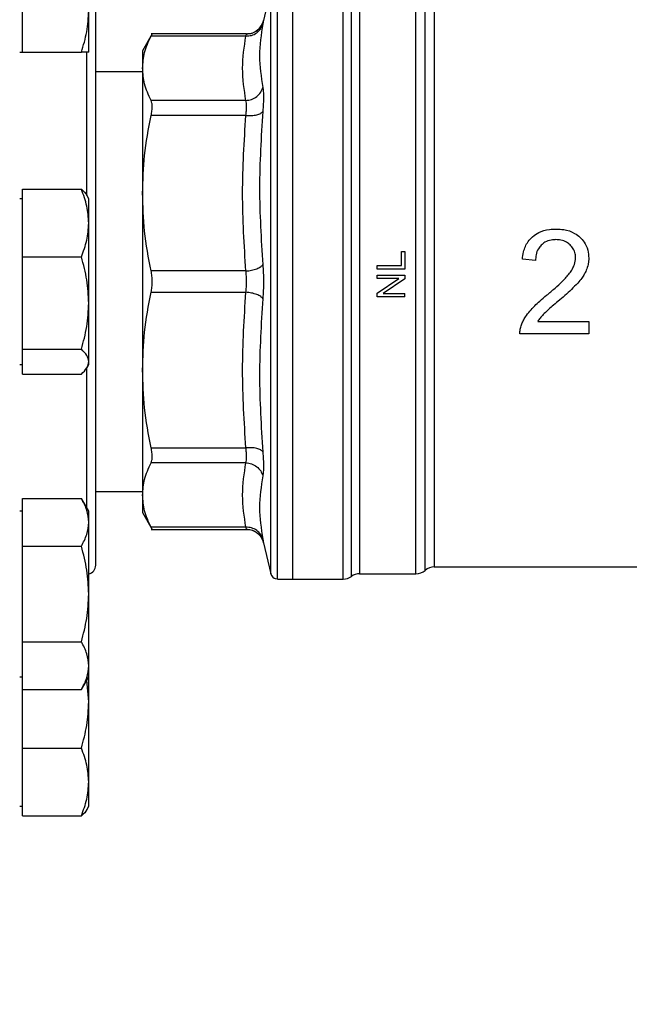
# Model space of a CAD drawing. Units: inches. Extents: x 0.4 to 10.6, y 0.4 to 8.1.
# Drawn here: x 3.9 to 4, y 2.9 to 3 of the extents above; entities that cross this region are included whole.
import ezdxf

# ---------------------------------------------------------------- set-up
doc = ezdxf.new("R2010")
doc.units = ezdxf.units.IN
doc.header["$MEASUREMENT"] = 0
doc.styles.add('SLDTEXTSTYLE0', font='TXT', dxfattribs={"width": 0.75})
doc.dimstyles.new('SLDDIMSTYLE1', dxfattribs={"dimtxt": 0.125, "dimasz": 0.13, "dimexe": 0, "dimexo": 0.0625, "dimgap": 0.03125, "dimtad": 0, "dimtih": 1, "dimtoh": 1, "dimdec": 1, "dimlfac": 30, "dimrnd": 1e-09, "dimzin": 12, "dimdsep": 46, "dimtxsty": 'SLDTEXTSTYLE0', "dimsah": 1, "dimcen": 0.09, "dimadec": 0, "dimazin": 3, "dimtfac": 1, "dimtofl": 0, "dimtmove": 0, "dimatfit": 3, "dimfxl": 0, "dimfrac": 2, "dimtolj": 1, "dimtzin": 12, "dimarcsym": 0})
doc.dimstyles.new('SLDDIMSTYLE2', dxfattribs={"dimtxt": 0.125, "dimasz": 0.13, "dimexe": 0, "dimexo": 0.0625, "dimgap": 0.03125, "dimtad": 0, "dimtih": 1, "dimtoh": 1, "dimdec": 1, "dimlfac": 30, "dimrnd": 1e-09, "dimzin": 4, "dimdsep": 46, "dimtxsty": 'SLDTEXTSTYLE0', "dimsah": 1, "dimcen": 0.09, "dimadec": 0, "dimazin": 1, "dimtfac": 1, "dimtofl": 0, "dimtmove": 0, "dimatfit": 3, "dimfxl": 0, "dimfrac": 2, "dimtolj": 1, "dimtzin": 12, "dimarcsym": 0})

# ---------------------------------------------------------------- blocks, each defined once
blk = doc.blocks.new('_D_15')
at = {"color": 7, "linetype": 'Continuous', "lineweight": 18}
for p, q in [((2.907051070484475, 2.937475568431398), (2.907051070484471, 1.665132937110152)), ((4.380016949750477, 2.937475568431394), (4.380016949750472, 1.665132937110148)), ((2.907051070484472, 1.790132937110152), (3.481902060636879, 1.79013293711015)), ((4.380016949750473, 1.790132937110148), (3.805165959598066, 1.79013293711015))]:
    blk.add_line(p, q, dxfattribs=at)
for points in [[(2.907051070484472, 1.790132937110152), (3.037051070484472, 1.770132937110152), (3.037051070484472, 1.810132937110152)], [(4.380016949750473, 1.790132937110148), (4.250016949750473, 1.810132937110149), (4.250016949750473, 1.770132937110149)]]:
    blk.add_solid(points, dxfattribs=at)
at = {"color": 7, "linetype": 'Continuous', "lineweight": 18, "insert": (3.481902060636879, 1.852047665348321), "char_height": 0.125, "attachment_point": 1, "style": 'SLDTEXTSTYLE0'}
blk.add_mtext('44.2', dxfattribs=at)
blk = doc.blocks.new('_D_16')
at = {"color": 7, "linetype": 'Continuous', "lineweight": 18}
for p, q in [((3.057051070484475, 2.937475568431398), (3.057051070484472, 2.011535274913704)), ((4.230016949750477, 2.937475568431394), (4.230016949750475, 2.011535274913701)), ((3.057051070484473, 2.136535274913704), (3.481902060636879, 2.136535274913703)), ((4.230016949750475, 2.136535274913701), (3.805165959598067, 2.136535274913702))]:
    blk.add_line(p, q, dxfattribs=at)
for points in [[(3.057051070484473, 2.136535274913704), (3.187051070484473, 2.116535274913704), (3.187051070484473, 2.156535274913704)], [(4.230016949750475, 2.136535274913701), (4.100016949750475, 2.156535274913701), (4.100016949750475, 2.116535274913701)]]:
    blk.add_solid(points, dxfattribs=at)
at = {"color": 7, "linetype": 'Continuous', "lineweight": 18, "insert": (3.481902060636879, 2.198450003151875), "char_height": 0.125, "attachment_point": 1, "style": 'SLDTEXTSTYLE0'}
blk.add_mtext('35.2', dxfattribs=at)
blk = doc.blocks.new('_D_17')
at = {"color": 7, "linetype": 'Continuous', "lineweight": 18}
for p, q in [((3.057051070484475, 2.937475568431398), (3.057051070484475, 2.37877587152233)), ((3.689334535051859, 2.631770319086908), (3.689334535051859, 2.37877587152233)), ((3.057051070484475, 2.50377587152233), (3.689334535051859, 2.50377587152233)), ((3.689334535051859, 2.50377587152233), (3.838431250855245, 2.50377587152233))]:
    blk.add_line(p, q, dxfattribs=at)
for points in [[(3.057051070484475, 2.50377587152233), (3.187051070484475, 2.48377587152233), (3.187051070484475, 2.52377587152233)], [(3.689334535051859, 2.50377587152233), (3.559334535051859, 2.52377587152233), (3.559334535051859, 2.48377587152233)]]:
    blk.add_solid(points, dxfattribs=at)
at = {"color": 7, "linetype": 'Continuous', "lineweight": 18, "insert": (3.838431250855244, 2.565690599760502), "char_height": 0.125, "attachment_point": 1, "style": 'SLDTEXTSTYLE0'}
blk.add_mtext('19.0', dxfattribs=at)

msp = doc.modelspace()

# ---------------------------------------------------------------- linework, layer by layer
at = {"color": 7, "linetype": 'Continuous', "lineweight": 25}
for p, q in [((3.967558136886502, 3.042565544263995), (3.966188882089677, 3.036733374613843)), ((3.971732829014903, 2.931373206226684), (3.971732829014901, 3.043577930636133)), ((3.981242779620756, 2.931373871265008), (3.981242779656581, 3.043577930636133)), ((3.998395959478628, 3.039113707985167), (3.99839595947863, 2.933669794153078)), ((3.92074710066866, 3.030776133530225), (3.92074710066866, 3.038588633530224)), ((3.93324710066866, 3.030776133530225), (3.93324710066866, 3.038588633530224)), ((3.945212376057092, 3.034207853481144), (3.943386372322065, 3.031045122237244)), ((3.962996535944542, 3.034202408652537), (3.944998226744873, 3.034202408652537)), ((3.962867758142146, 3.033802826889936), (3.945003667215899, 3.033802826146079)), ((3.920226267335327, 3.030776133530225), (3.92074710066866, 3.030776133530225)), ((3.92074710066866, 3.030776133530225), (3.931851531958081, 3.030776133530225)), ((3.943386372322065, 3.031045122237244), (3.943386372322065, 3.027728587433284)), ((3.943386372322081, 3.027728587433308), (3.943386372322081, 3.004148913919372)), ((3.943386372322081, 3.027042497565267), (3.934559600668655, 3.027042497565267)), ((3.962867747452382, 3.021654398374446), (3.945003667215899, 3.021654348720305)), ((3.962867747961568, 3.018813310305624), (3.945003667215899, 3.018813424310102)), ((3.920747100668661, 2.998524111887449), (3.92074710066866, 3.004902991425946)), ((3.92074710066866, 3.004902991425946), (3.931851531958081, 3.004902991425947)), ((3.93324710066866, 3.003100568431408), (3.932921084649633, 3.003665244740446)), ((3.943386372322067, 3.004148913919364), (3.943386372322067, 2.970802222033104)), ((3.92074710066866, 3.003100568431408), (3.920226267335327, 3.003100568431408)), ((3.933247100668661, 2.998524111887449), (3.93324710066866, 3.003100568431408)), ((3.92074710066866, 2.992145232348951), (3.920747100668661, 2.998524111887449)), ((3.933247100668661, 2.983431520851681), (3.933247100668661, 2.998524111887449)), ((3.992241972380925, 2.99055017784339), (3.992241972381155, 2.993135461883744)), ((3.992241972381155, 2.993135461883744), (3.992861437939225, 2.993135461883763)), ((3.992861437939225, 2.993135461883763), (3.992861437939455, 2.98985551684062)), ((3.920747100668661, 2.983431520851681), (3.92074710066866, 2.992145232348951)), ((3.92074710066866, 2.992145232348951), (3.931851531958082, 2.992145232348951)), ((3.987612094107434, 2.98985551684062), (3.987612094107664, 2.99055017784339)), ((3.987612094107664, 2.99055017784339), (3.992241972380925, 2.99055017784339)), ((4.017483206454526, 2.991450173929682), (4.01499907801734, 2.991705300582511)), ((3.96286774782876, 2.989484520922698), (3.945003667215899, 2.989484405346685)), ((3.992861437939455, 2.98985551684062), (3.987612094107434, 2.98985551684062)), ((3.987612094106975, 2.988050831185391), (3.987612094107435, 2.98871684628975)), ((3.987612094107435, 2.98871684628975), (3.992861437939455, 2.98871684628975)), ((3.992861437939455, 2.98871684628975), (3.992861437939776, 2.988004281992083)), ((3.987612094107752, 2.985293672537281), (3.991733509365691, 2.988050831185604)), ((3.991733509365833, 2.988050831185391), (3.987612094106975, 2.988050831185391)), ((3.992861437939776, 2.988004281992083), (3.988736442021861, 2.985247123108498)), ((3.945003667215899, 2.985466731516132), (3.962867748162093, 2.98546661977125)), ((3.987612094107435, 2.984581108160372), (3.987612094107752, 2.985293672537281)), ((3.988736442022001, 2.985247123108285), (3.992861437939226, 2.985247123108286)), ((3.992861437939225, 2.984581108160371), (3.992861437939226, 2.985247123108286)), ((3.920747100668661, 2.974717809354412), (3.920747100668661, 2.983431520851681)), ((3.933247100668661, 2.972382977395642), (3.933247100668661, 2.983431520851681)), ((3.992861437939225, 2.984581108160371), (3.987612094107435, 2.984581108160372)), ((4.01789946599267, 2.979956044590923), (4.02755399696872, 2.979956044590912)), ((4.02755399696872, 2.979956044590912), (4.027553996969114, 2.97763304874637)), ((4.027553996969114, 2.97763304874637), (4.014542535551334, 2.977633048746338)), ((3.920747100668661, 2.974717809354412), (3.931851531958082, 2.974717809354412)), ((3.920747100668661, 2.972382977395642), (3.920747100668661, 2.974717809354412)), ((3.920747100668661, 2.970048145436871), (3.920747100668661, 2.972382977395642)), ((3.933247100668661, 2.971850568431409), (3.933247100668661, 2.972382977395642)), ((3.920226267335327, 2.971850568431408), (3.920747100668661, 2.971850568431408)), ((3.920747100668661, 2.970048145436871), (3.931851531958082, 2.970048145436871)), ((3.932921084649633, 2.971285892122371), (3.933247100668661, 2.971850568431409)), ((3.943386372322089, 2.97080222203309), (3.943386372322089, 2.947222549429496)), ((3.9450036672159, 2.956137712552691), (3.962867747657632, 2.956137830040667)), ((3.96286776317443, 2.953296788142544), (3.9450036672159, 2.953296788142544)), ((3.934559600668655, 2.94790863929755), (3.943386372322089, 2.94790863929755)), ((3.920747100668661, 2.942081650266723), (3.920747100668661, 2.946592199244768)), ((3.920747100668661, 2.946592199244768), (3.931851531958082, 2.946592199244768)), ((3.933247100668661, 2.944175003332592), (3.931851531958082, 2.946592199244768)), ((3.943386372322081, 2.947222549429524), (3.943386372322082, 2.943906014625546)), ((3.920747100668661, 2.944175003332591), (3.920226267335328, 2.944175003332591)), ((3.933247100668661, 2.942081650266723), (3.933247100668661, 2.944175003332592)), ((3.943386372322081, 2.943906014625546), (3.945212376057038, 2.940743283381767)), ((3.920747100668661, 2.937571101288679), (3.920747100668661, 2.942081650266723)), ((3.933247100668662, 2.928550003332592), (3.933247100668661, 2.942081650266723)), ((3.944998226744858, 2.94074872821028), (3.962996538243754, 2.94074872821028)), ((3.962867758210257, 2.941148309678725), (3.9450036672159, 2.941148310716771)), ((3.965980254918777, 2.938828583568178), (3.966201012821723, 2.938165064271802)), ((3.920747100668662, 2.928550003332592), (3.920747100668661, 2.937571101288679)), ((3.920747100668661, 2.937571101288679), (3.931851531958082, 2.93757110128868)), ((3.9661818522677, 2.938253755288194), (3.966188882089694, 2.938217762248903)), ((3.966188882089694, 2.938217762248903), (3.967558136886503, 2.932385592598822)), ((3.99665990680042, 2.93301441951618), (3.99665990680042, 2.933013615892596)), ((3.99839595947863, 2.933669794153194), (4.040312040750545, 2.933669794153194)), ((3.968834088936819, 2.931373206226684), (3.969065734597528, 2.931373206226684)), ((3.968835734597527, 2.931373206226684), (3.968835734597527, 2.931373601447464)), ((3.969065734597528, 2.931373206226684), (3.971732829014719, 2.931373206226684)), ((3.971732829014903, 2.931373206226684), (3.981242779620756, 2.931373206226684)), ((3.981242779620756, 2.931373206226684), (3.981242779620756, 2.931373871265008)), ((3.98430294335094, 2.932357458195188), (3.984302943351289, 2.932358157488271)), ((3.98430294335094, 2.932357458195188), (3.994927441782944, 2.932357458195188)), ((3.994923869533748, 2.932357995695429), (3.994923894727317, 2.932357458195309)), ((3.920747100668662, 2.919528905376504), (3.920747100668662, 2.928550003332592)), ((3.933247100668662, 2.91501835639846), (3.933247100668662, 2.928550003332592)), ((3.920747100668662, 2.919528905376504), (3.931851531958082, 2.919528905376504)), ((3.920747100668662, 2.91501835639846), (3.920747100668662, 2.919528905376504)), ((3.920747100668662, 2.910507807420415), (3.920747100668662, 2.91501835639846)), ((3.933247100668662, 2.912925003332592), (3.933247100668662, 2.91501835639846)), ((3.920226267335329, 2.912925003332591), (3.920747100668662, 2.912925003332591)), ((3.931851531958083, 2.910507807420416), (3.933247100668662, 2.912925003332592)), ((3.933247100668662, 2.90818628267789), (3.933247100668662, 2.912934200033825)), ((3.933247100668662, 2.90818628267789), (3.932897632612764, 2.912319706904153)), ((3.920747100668662, 2.910507807420415), (3.931851531958082, 2.910507807420416)), ((3.920747100668662, 2.90818628267789), (3.920747100668662, 2.910507807420415)), ((3.920747100668662, 2.89947257118062), (3.920747100668662, 2.90818628267789)), ((3.933247100668663, 2.893093691642123), (3.933247100668662, 2.90818628267789)), ((3.920747100668662, 2.89947257118062), (3.931851531958083, 2.899472571180621)), ((3.920747100668663, 2.893093691642123), (3.920747100668662, 2.89947257118062)), ((3.920747100668663, 2.886714812103625), (3.920747100668663, 2.893093691642123)), ((3.933247100668663, 2.888517235098163), (3.933247100668663, 2.893093691642123)), ((3.92022626733533, 2.888517235098162), (3.920747100668663, 2.888517235098162)), ((3.932922780096467, 2.88795549538918), (3.933247100668663, 2.888517235098163)), ((3.920747100668663, 2.886714812103625), (3.931851531958084, 2.886714812103625))]:
    msp.add_line(p, q, dxfattribs=at)
at = {"color": 1, "linetype": 'Continuous', "lineweight": 25}
for p, q in [((3.967558136886503, 2.932385592598822), (3.967558136886502, 3.042565544263995)), ((3.982772861668153, 2.931865332341328), (3.982772861668151, 3.043085804521489)), ((3.932892934001988, 3.003700014129433), (3.932892934001988, 3.030881015853445)), ((3.932892934001988, 2.944788437993616), (3.932892934001988, 2.971213619691217))]:
    msp.add_line(p, q, dxfattribs=at)
at = {"color": 7, "linetype": 'Continuous', "lineweight": 25}
for centre, radius, start, end in [((3.93289293400199, 2.933975568431408), 0.001666666666666855, 282.2688989961196, 0), ((3.994923869533748, 2.934982130111199), 0.002624671916010914, 270.0195211152015, 311.409039284732), ((3.998395984115244, 2.931045122237183), 0.00262467191616142, 89.97744753699969, 131.4102049374776), ((3.968835734598053, 2.932685542184689), 0.001312335958005392, 193.2124009978551, 258.7756899100249), ((3.981242779620756, 2.933997878142694), 0.00262467191601012, 270.0000007820813, 305.6590925788219), ((3.984302943351989, 2.929732786279177), 0.00262467191601079, 90.0000000229077, 125.6590828113382)]:
    msp.add_arc(centre, radius, start, end, dxfattribs=at)
for points in [[(3.968835734598053, 2.931373206226684), (3.968835734598053, 2.931465617867067), (3.968835734598053, 2.931650441147832), (3.968835734598052, 2.93313717985198), (3.968835734598052, 2.935482690927061), (3.968835734598052, 2.938734115959703), (3.968835734598052, 2.942812595502324), (3.968835734598051, 2.947654771172477), (3.968835734598051, 2.953176312457435), (3.968835734598051, 2.959283418940036), (3.968835734598051, 2.965871725118356), (3.968835734598051, 2.972828804337573), (3.968835734598051, 2.980035894286911), (3.968835734598051, 2.987369976009302), (3.968835734598051, 2.994705860138716), (3.968835734598051, 3.001918326542987), (3.968835734598051, 3.008884264491776), (3.968835734598051, 3.015484760460525), (3.968835734598051, 3.021607179720878), (3.968835734598051, 3.027146895390713), (3.968835734598051, 3.032009796822525), (3.968835734598051, 3.036111199737566), (3.968835734598051, 3.039387354419408), (3.968835734598051, 3.041758979462938), (3.968835734598051, 3.043272770088961), (3.968835734598051, 3.043475946973222), (3.968835734598051, 3.043577535415353)], [(3.984302958129941, 3.041407741660638), (3.984302957924676, 3.040866716721395), (3.984302957514149, 3.039784666842907), (3.984302956898357, 3.037165250926401), (3.984302956282566, 3.033862045894777), (3.984302955666774, 3.029851076171503), (3.984302955050982, 3.025211835696945), (3.98430295443519, 3.02000830056134), (3.984302953819398, 3.014319538892678), (3.984302953203606, 3.008230073099685), (3.984302952587815, 3.001830884684785), (3.984302951972023, 2.995217449186293), (3.984302951356231, 2.988488473976455), (3.98430295074044, 2.981744381598473), (3.984302950124648, 2.975085822494471), (3.984302949508856, 2.968612170606956), (3.984302948893065, 2.962420037943717), (3.984302948277273, 2.956601844436733), (3.984302947661481, 2.951244394154099), (3.98430294704569, 2.946427746090884), (3.984302946429898, 2.942223398767926), (3.984302945814107, 2.938695539249024), (3.984302945198315, 2.935891441491085), (3.984302944582523, 2.933873019586544), (3.984302943966731, 2.9325955123863), (3.984302943556203, 2.932436809592225), (3.98430294335094, 2.932357458195188)], [(3.994923869533748, 2.932357995695429), (3.994923868990386, 2.932544377690919), (3.994923867903662, 2.932917141681897), (3.994923866273577, 2.935709890749795), (3.994923864643491, 2.940042946090098), (3.994923863013406, 2.94593836279358), (3.99492386138332, 2.953162884432994), (3.994923859753235, 2.961495354611664), (3.994923858123149, 2.970664209404936), (3.994923856493064, 2.980374861644385), (3.994923854862979, 2.990314285046857), (3.994923853232893, 3.00016209232372), (3.994923851602808, 3.009601792762006), (3.994923849972722, 3.01832625511036), (3.994923848342637, 3.026065603222681), (3.994923846712552, 3.032528643344533), (3.994923845082467, 3.037663316156053), (3.994923843995744, 3.0397020124598), (3.994923843452382, 3.040721360611675)]]:
    msp.add_open_spline(points, degree=3, dxfattribs=at)
for points, knots in [([(3.934559600668656, 2.933975568431408), (3.934559600668656, 2.93405228323667), (3.934559600668656, 2.934208091903034), (3.934559600668655, 2.935492488321807), (3.934559600668655, 2.937436828038897), (3.934559600668655, 2.939890233693465), (3.934559600668655, 2.942639722591915), (3.934559600668655, 2.945875003938272), (3.934559600668655, 2.949578517638304), (3.934559600668655, 2.953682227280032), (3.934559600668655, 2.958117037478083), (3.934559600668655, 2.962823138189519), (3.934559600668655, 2.968206877942886), (3.934559600668655, 2.974262550015639), (3.934559600668655, 2.980883584666173), (3.934559600668655, 2.987475363099848), (3.934559600668655, 2.994067135171669), (3.934559600668655, 3.000688200433529), (3.934559600668655, 3.006743851515151), (3.934559600668655, 3.012127791670601), (3.934559600668655, 3.016833710207759), (3.934559600668655, 3.02126872454157), (3.934559600668655, 3.025372286843018), (3.934559600668655, 3.029075983376995), (3.934559600668655, 3.032311159850686), (3.934559600668655, 3.035060795306431), (3.934559600668655, 3.037514163563779), (3.934559600668655, 3.039458515428957), (3.934559600668655, 3.040743091793521), (3.934559600668655, 3.040898869014734), (3.934559600668655, 3.040975568431408)], [0, 0, 0, 0, 0.03881394993903123, 0.078831586101118, 0.1199756722024345, 0.1521375013120474, 0.1843034440234204, 0.2171496179757427, 0.2499999930642073, 0.2828461671363047, 0.3156965423452374, 0.3478583717854676, 0.3800243148285334, 0.4211647565755469, 0.4611832732944086, 0.4999999930934547, 0.5388130215710785, 0.5788315860992282, 0.6199756722004743, 0.6521375013103958, 0.6843034440214514, 0.7171496179727579, 0.7499999930622336, 0.7828461671337495, 0.8156965423432729, 0.8478583717831428, 0.8800243148265624, 0.9211647565731012, 0.9611842017906961, 1, 1, 1, 1]), ([(3.996659906761634, 2.933014139582213), (3.996659907538469, 2.933195425907123), (3.99665990909214, 2.933557998550058), (3.996659911453766, 2.936273446950796), (3.996659913807051, 2.940487917782781), (3.996659916162567, 2.946224974745412), (3.996659918517483, 2.953260660982554), (3.996659920872557, 2.961383246732284), (3.996659923227585, 2.970332249500191), (3.996659925582622, 2.979824806073082), (3.996659927937654, 2.989559867767932), (3.996659930292684, 2.99922871027737), (3.996659932647711, 3.008525620303494), (3.996659935002735, 3.017153014608908), (3.996659937357758, 3.024848256438325), (3.996659939712778, 3.031327016094271), (3.996659942067795, 3.036534756588964), (3.996659943637805, 3.038673941454797), (3.99665994442281, 3.039743533867318)], [0, 0, 0, 0, 0.06250001786684757, 0.1250000333600339, 0.1875000464697621, 0.2500000571960285, 0.3125000655388293, 0.3750000714981612, 0.4375000750740215, 0.5000000762664067, 0.5625000750753137, 0.6250000715007396, 0.6875000655426804, 0.750000057201133, 0.8125000464760949, 0.875000033367562, 0.9375000178755319, 1, 1, 1, 1]), ([(3.931851531958081, 3.030776133530225), (3.932241590642617, 3.032044917875868), (3.93302885962059, 3.034605749347298), (3.933173914423163, 3.037252989561423), (3.93324710066866, 3.038588633530224)], [0, 0, 0, 0, 0.4954579634770271, 1, 1, 1, 1]), ([(3.96286775809081, 3.033802826613608), (3.963225949120028, 3.033824232901766), (3.963963832988193, 3.033868330473787), (3.964952753663135, 3.034366826228117), (3.965722157866152, 3.035125068065377), (3.965950774829508, 3.035771763160641), (3.966061752382005, 3.036085688417239)], [0, 0, 0, 0, 0.2427150417842474, 0.4999999980016603, 0.7572849553428787, 1, 1, 1, 1]), ([(3.966201119536855, 3.036786651504048), (3.966143620114688, 3.036575852095364), (3.966029759628499, 3.036158426628169), (3.965613090289803, 3.035411444252407), (3.964903023788406, 3.034700874963629), (3.963921299899978, 3.034237042516575), (3.963277462145588, 3.034195926267358), (3.962986965458061, 3.034177374801372)], [0, 0, 0, 0, 0.1491465373796693, 0.2953403116016905, 0.5683320099451943, 0.8052333520864087, 1, 1, 1, 1]), ([(3.962994887804227, 3.034202397557639), (3.96335040276318, 3.034236034012119), (3.964082772117343, 3.034305325916224), (3.965067220590684, 3.034864678449667), (3.965838778341187, 3.035695174113493), (3.96607437475614, 3.036393844499458), (3.966188867758842, 3.03673337797837)], [0, 0, 0, 0, 0.2424455866220071, 0.4994437314728019, 0.7567442177901037, 1, 1, 1, 1]), ([(3.966061752406226, 3.036085688411566), (3.965754690661208, 3.034073331469987), (3.965140567187356, 3.030048617692896), (3.965754680024259, 3.02609717336151), (3.966061736434618, 3.024121451247884)], [0, 0, 0, 0, 0.5000000131768346, 1, 1, 1, 1]), ([(3.966188882089677, 3.036733374613843), (3.966183559712092, 3.03670585567605), (3.966172902274169, 3.036650752225275), (3.966098831744449, 3.036274192389609), (3.966061752406226, 3.036085688411566)], [0, 0, 0, 0, 0.4994049811259426, 1, 1, 1, 1]), ([(3.943386372322081, 3.027728587433308), (3.94345609513677, 3.028716990343011), (3.943599993071344, 3.030756912825585), (3.944526222805431, 3.03276679210653), (3.945003666778271, 3.033802825299494)], [0, 0, 0, 0, 0.4845296417616651, 1, 1, 1, 1]), ([(3.945003667215578, 3.033802826146291), (3.945063629433339, 3.033919199511582), (3.945182951597586, 3.034150777367202), (3.945200482394849, 3.034185220707164), (3.94520920355067, 3.034202355451827)], [0, 0, 0, 0, 0.5025237192063604, 1, 1, 1, 1]), ([(3.962867747452382, 3.021654398375952), (3.962560701337962, 3.023678985010181), (3.961946563262223, 3.027728460581822), (3.962560677900455, 3.031777937352808), (3.962867758142146, 3.033802826889936)], [0, 0, 0, 0, 0.4999626737863761, 0.9999999999999999, 0.9999999999999999, 0.9999999999999999, 0.9999999999999999]), ([(3.962867758142146, 3.033802826889902), (3.962904837180158, 3.033919265124199), (3.962978578555559, 3.034150833039837), (3.962989471906857, 3.034185281669521), (3.962994887804219, 3.034202408652537)], [0, 0, 0, 0, 0.5028254193906025, 1, 1, 1, 1]), ([(3.93324710066866, 3.030776133530225), (3.933176777322585, 3.030776133530225), (3.933034569394592, 3.030776133530225), (3.932248753474858, 3.030776133530225), (3.931851531958081, 3.030776133530225)], [0, 0, 0, 0, 0.4945107285290151, 1, 1, 1, 1]), ([(3.945003666778292, 3.021654349567295), (3.944526280935918, 3.022690226446623), (3.943600029186449, 3.024700094956637), (3.943456114196002, 3.026740026915461), (3.943386372322081, 3.027728587433308)], [0, 0, 0, 0, 0.5153953475893863, 1, 1, 1, 1]), ([(3.962867747452382, 3.021654398390746), (3.963225938081365, 3.021696460045929), (3.963963821130722, 3.021783108271414), (3.964952740754328, 3.022338631237606), (3.965722143813602, 3.023141243298048), (3.965950759816058, 3.023801125471412), (3.966061736898328, 3.024121452121584)], [0, 0, 0, 0, 0.2427150463529691, 0.5000000112675823, 0.7572849700420828, 1, 1, 1, 1]), ([(3.96606173665183, 3.024121452165123), (3.966097932399421, 3.023884526401935), (3.966170317638904, 3.023410715823365), (3.966198219302485, 3.022340314961026), (3.966170340824169, 3.021066463531529), (3.966097946478816, 3.020072039044761), (3.966061743087395, 3.019574741379343)], [0, 0, 0, 0, 0.2499989276924019, 0.499954648148974, 0.7499343696903269, 1, 1, 1, 1]), ([(3.94500366721559, 3.018813424310269), (3.945062363091336, 3.019123113860152), (3.945179181242318, 3.019739466544826), (3.945224174452862, 3.02053733958621), (3.945179132873452, 3.021210040740881), (3.945062345330196, 3.021505766058433), (3.94500366721559, 3.021654348720515)], [0, 0, 0, 0, 0.2512615744554036, 0.5000677162986288, 0.7488166715359973, 1, 1, 1, 1]), ([(3.962867747961568, 3.018813310305083), (3.962903787655927, 3.019123198519804), (3.962975732769898, 3.01974182038447), (3.963002997813438, 3.020537342915397), (3.962975731877442, 3.021207217894886), (3.96290378720203, 3.021505152105628), (3.962867747452382, 3.021654398374446)], [0, 0, 0, 0, 0.2504646602240972, 0.4999961527425824, 0.7495295742911171, 1, 1, 1, 1]), ([(3.943386372322067, 3.004148913919364), (3.943456094652181, 3.006535121633823), (3.943599992090052, 3.011459930884664), (3.944526221435702, 3.01631220867197), (3.945003666778282, 3.018813422265918)], [0, 0, 0, 0, 0.4845279467529369, 0.9999999999999999, 0.9999999999999999, 0.9999999999999999, 0.9999999999999999]), ([(3.96286774782876, 2.989484520923258), (3.962560694029305, 2.994372486803792), (3.961946565661004, 3.004148749191208), (3.962560680271738, 3.013925013058685), (3.962867747961568, 3.018813310305624)], [0, 0, 0, 0, 0.4999830903499371, 1, 1, 1, 1]), ([(3.962867747961493, 3.018813303595965), (3.963225939518126, 3.018801519231935), (3.963963824680353, 3.018777243094759), (3.964952744185521, 3.018926706925254), (3.965722143210938, 3.019196418034316), (3.965950753965184, 3.019451109007012), (3.966061728477764, 3.019574743639368)], [0, 0, 0, 0, 0.2427149483039379, 0.4999999460831015, 0.7572849866294034, 0.9999999999999999, 0.9999999999999999, 0.9999999999999999, 0.9999999999999999]), ([(3.966061743087467, 3.019574741379881), (3.965754685237298, 3.014753135064478), (3.965140569546274, 3.005109922579883), (3.965754681272175, 2.995497058970071), (3.966061737130469, 2.990690627238042)], [0, 0, 0, 0, 0.5000000075811334, 1, 1, 1, 1]), ([(3.933247100668661, 2.998524111887449), (3.933176777322585, 2.999592967629586), (3.933034569394592, 3.001754408586222), (3.932248753474858, 3.003845810298204), (3.931851531958081, 3.004902991425947)], [0, 0, 0, 0, 0.4945107285289756, 1, 1, 1, 1]), ([(3.931851531958081, 3.004902991425947), (3.932286219784082, 3.004525599027663), (3.932760647568063, 3.004113704724443), (3.932887795699782, 3.003687846006593), (3.932898446132961, 3.003652174386752)], [0, 0, 0, 0, 0.916236023013783, 1, 1, 1, 1]), ([(3.94500366677828, 2.989484407391024), (3.944526281294204, 2.991985242094751), (3.943600029489955, 2.996837510824572), (3.943456114335517, 3.001762324328133), (3.943386372322067, 3.004148913919364)], [0, 0, 0, 0, 0.5153949302842091, 1, 1, 1, 1]), ([(3.931851531958082, 2.992145232348951), (3.932241590642617, 2.993181190429103), (3.933028859620591, 2.995272100569859), (3.933173914423163, 2.997433563153586), (3.933247100668661, 2.998524111887449)], [0, 0, 0, 0, 0.4954579634770157, 0.9999999999999999, 0.9999999999999999, 0.9999999999999999, 0.9999999999999999]), ([(4.016916344373454, 2.995938363077669), (4.017297968231357, 2.996220068231171), (4.018240650388599, 2.996915932539208), (4.01983434819845, 2.997340090631261), (4.02096041054397, 2.997382464468755), (4.021390673128629, 2.997398655292394)], [0, 0, 0, 0, 0.2959185872124541, 0.7309741421682834, 1, 1, 1, 1]), ([(4.021390673128629, 2.997398655292394), (4.02186133124074, 2.997378712028858), (4.023056254533215, 2.997328079373194), (4.024657679978456, 2.996825375971115), (4.025546920504364, 2.996096836728859), (4.025875532531949, 2.995827610630184)], [0, 0, 0, 0, 0.2906282156623639, 0.7378570886365741, 1, 1, 1, 1]), ([(4.014999078017348, 2.991705300582574), (4.015058868905537, 2.992165843972796), (4.015210504942784, 2.993333830881654), (4.015838886049115, 2.99484822807892), (4.016629009974083, 2.995647648088492), (4.016916344373454, 2.995938363077669)], [0, 0, 0, 0, 0.2929149059652042, 0.7428632846332075, 1, 1, 1, 1]), ([(4.018543996359927, 2.994350561758023), (4.018359760771894, 2.994136094738523), (4.017908219389317, 2.993610459406415), (4.017542023658743, 2.992588265674025), (4.017502049652219, 2.991814783026913), (4.017483206454527, 2.991450173929682)], [0, 0, 0, 0, 0.2670434020641214, 0.6544943257872822, 0.9999999999999999, 0.9999999999999999, 0.9999999999999999, 0.9999999999999999]), ([(4.021336962655794, 2.995397924485005), (4.021044203918904, 2.995384680811227), (4.020322610980811, 2.995352037749661), (4.019322068623037, 2.995018781514735), (4.018769959941564, 2.994544622562791), (4.018543996359927, 2.994350561758023)], [0, 0, 0, 0, 0.287383865856241, 0.7083449338747946, 1, 1, 1, 1]), ([(4.02400907862028, 2.99440427265903), (4.023796265021179, 2.994582083804853), (4.023284462138525, 2.995009708060938), (4.022340297993829, 2.995346749383315), (4.021643913932949, 2.995382268440384), (4.021336962655794, 2.995397924485005)], [0, 0, 0, 0, 0.2847132229175376, 0.6847168077335881, 1, 1, 1, 1]), ([(4.025043014028891, 2.991987283351685), (4.025029731100443, 2.99222590337619), (4.024996784648491, 2.992817767075739), (4.02466226466778, 2.993683223204562), (4.024216616230172, 2.994175172724996), (4.02400907862028, 2.99440427265903)], [0, 0, 0, 0, 0.2652066749150584, 0.657808178862113, 1, 1, 1, 1]), ([(4.025875532531949, 2.995827610630184), (4.026139821190526, 2.995545735564505), (4.026789949333299, 2.994852346321351), (4.027418971740346, 2.993498711307238), (4.027492595607892, 2.992433431803403), (4.027527142025348, 2.99193357229217)], [0, 0, 0, 0, 0.2666271073268525, 0.655880532419962, 1, 1, 1, 1]), ([(3.933247100668661, 2.983431520851681), (3.933176777322586, 2.984891604948423), (3.933034569394593, 2.987844188203967), (3.932248753474858, 2.990701096072053), (3.931851531958082, 2.992145232348951)], [0, 0, 0, 0, 0.4945107285290112, 0.9999999999999999, 0.9999999999999999, 0.9999999999999999, 0.9999999999999999]), ([(3.96286774782876, 2.989484520929397), (3.963225938472955, 2.989522601198518), (3.963963821553507, 2.989601047653619), (3.964952741218268, 2.989888186618873), (3.965722144321446, 2.990265016139441), (3.965950760359189, 2.990551540057546), (3.966061737458708, 2.990690627383561)], [0, 0, 0, 0, 0.2427150461866204, 0.5000000108288492, 0.7572849695696602, 1, 1, 1, 1]), ([(3.966061737212351, 2.9906906273874), (3.966097932359627, 2.990171553404595), (3.966170316903826, 2.9891334879047), (3.966198219826381, 2.987475887064153), (3.966170342441592, 2.985818101391079), (3.966097947297319, 2.984779818019553), (3.966061743269173, 2.984260583742397)], [0, 0, 0, 0, 0.2499948727220337, 0.4999500285511368, 0.7499304211274667, 0.9999999999999999, 0.9999999999999999, 0.9999999999999999, 0.9999999999999999]), ([(4.023915085018655, 2.989073467085452), (4.02409430129345, 2.989335264540181), (4.0244423115126, 2.989843634607003), (4.024905905705965, 2.990806945376683), (4.024991805802409, 2.991546442029582), (4.025043014028891, 2.991987283351685)], [0, 0, 0, 0, 0.300111917107765, 0.5827708123128489, 1, 1, 1, 1]), ([(4.027527142025348, 2.99193357229217), (4.027520651767668, 2.991729395476263), (4.027507671181993, 2.991321039632332), (4.027382576845103, 2.990531977604386), (4.027179208598677, 2.989974359529725), (4.027046157945406, 2.989609546190311)], [0, 0, 0, 0, 0.2569260695510669, 0.5138549227203207, 1, 1, 1, 1]), ([(3.945003667215578, 2.985466731516099), (3.945062363091338, 2.985790813251562), (3.945179181242342, 2.986435809660952), (3.945224174452857, 2.987475773556485), (3.945179132873431, 2.988515608301866), (3.945062345330177, 2.989160426371484), (3.945003667215578, 2.989484405346718)], [0, 0, 0, 0, 0.2512615744630022, 0.5000677162946935, 0.7488166715663644, 1, 1, 1, 1]), ([(3.962867748162093, 2.98546661977125), (3.962904031526915, 2.985792475507611), (3.962976199764326, 2.986440608178301), (3.96300415513527, 2.987475435842742), (3.962976230093487, 2.988510377554272), (3.96290404755353, 2.989158558552266), (3.96286774782876, 2.989484520922698)], [0, 0, 0, 0, 0.2513719469662024, 0.4999831310124219, 0.7485475748673258, 1, 1, 1, 1]), ([(4.019577077788687, 2.98491191927407), (4.020106112641257, 2.985353565534878), (4.021138841830735, 2.986215703412461), (4.022633097414154, 2.987562603226527), (4.023486689856168, 2.988568589529641), (4.023915085018654, 2.989073467085452)], [0, 0, 0, 0, 0.3434818893799028, 0.6705111610278525, 1, 1, 1, 1]), ([(4.027046157945406, 2.989609546190311), (4.026925229312919, 2.989355628585954), (4.026683486766895, 2.98884803425618), (4.026144820827751, 2.988038852579217), (4.025699339106638, 2.987514359255274), (4.025435748357106, 2.987204017479549)], [0, 0, 0, 0, 0.2901203389437506, 0.5799654552207454, 1, 1, 1, 1]), ([(4.025435748357106, 2.987204017479549), (4.025042765335621, 2.986794281890393), (4.024259324255862, 2.985977443312558), (4.022997607351976, 2.984843092814548), (4.022140712891126, 2.984110341774816), (4.0217120171215, 2.983743753723108)], [0, 0, 0, 0, 0.3346380693357013, 0.6671260487977163, 0.9999999999999999, 0.9999999999999999, 0.9999999999999999, 0.9999999999999999]), ([(3.943386372322089, 2.97080222203309), (3.943456094665392, 2.973188429496728), (3.943599992139371, 2.978113238534154), (3.944526221434175, 2.982965515932865), (3.945003666778271, 2.985466729471748)], [0, 0, 0, 0, 0.4845279168197805, 1, 1, 1, 1]), ([(3.962867747657632, 2.956137830040667), (3.962560685982687, 2.961025985604027), (3.961946565633407, 2.970802248963647), (3.962560688319404, 2.980578512090717), (3.962867748162093, 2.985466619770703)], [0, 0, 0, 0, 0.5000024430141672, 1, 1, 1, 1]), ([(3.966061743547836, 2.984260583747003), (3.965950765961089, 2.984399665154328), (3.965722148922684, 2.984686176875945), (3.964952744426737, 2.985062989481787), (3.963963823377616, 2.98535011144628), (3.963225939293821, 2.985428545509878), (3.962867748162096, 2.985466619763848)], [0, 0, 0, 0, 0.2427150365400597, 0.4999999951000084, 0.7572849563355544, 0.9999999999999999, 0.9999999999999999, 0.9999999999999999, 0.9999999999999999]), ([(4.016408988783602, 2.981929919428998), (4.016707727584151, 2.982260823945649), (4.017304964734623, 2.982922366638594), (4.018374296601749, 2.983907322246344), (4.019146876665502, 2.984552603070616), (4.019577077788687, 2.98491191927407)], [0, 0, 0, 0, 0.3072489648062353, 0.6142506292747009, 1, 1, 1, 1]), ([(3.931851531958082, 2.974717809354413), (3.932241590642617, 2.976132954409157), (3.933028859620591, 2.978989190778459), (3.933173914423163, 2.981941803577161), (3.933247100668661, 2.983431520851681)], [0, 0, 0, 0, 0.4954579634770073, 1, 1, 1, 1]), ([(3.966061743269246, 2.984260583742828), (3.965754685363981, 2.979454152180646), (3.965140569560654, 2.969841289169067), (3.965754681106135, 2.960198076835472), (3.966061736875273, 2.955376470725244)], [0, 0, 0, 0, 0.5000000058662721, 0.9999999999999999, 0.9999999999999999, 0.9999999999999999, 0.9999999999999999]), ([(4.0217120171215, 2.983743753723108), (4.021351167185236, 2.983437114851621), (4.020695681652333, 2.982880103961816), (4.019751892230941, 2.982065252799979), (4.019195028510033, 2.981529765483049), (4.018916440864986, 2.981261872020116)], [0, 0, 0, 0, 0.3796617925343126, 0.6896573544620321, 1, 1, 1, 1]), ([(4.014813912104728, 2.97931563565874), (4.014921905393491, 2.979573168084841), (4.015137843775668, 2.980088118005222), (4.015656350933527, 2.980976199412422), (4.016119643238418, 2.981563269468302), (4.016408988783602, 2.981929919428998)], [0, 0, 0, 0, 0.2730579878801976, 0.5459941151775554, 1, 1, 1, 1]), ([(4.018916440864986, 2.981261872020116), (4.018815318496249, 2.981152336552529), (4.018613072149269, 2.980933263873943), (4.01826377972982, 2.980504039762241), (4.018040441978258, 2.980168098519983), (4.01789946599267, 2.979956044590923)], [0, 0, 0, 0, 0.2694175278104285, 0.5388393437830903, 1, 1, 1, 1]), ([(4.014542535551334, 2.977633048746338), (4.01454009507905, 2.977775663508484), (4.014535214065054, 2.978060897089909), (4.014584913665889, 2.978486769594101), (4.014672705342558, 2.978907904777642), (4.014766685714171, 2.97917927067496), (4.014813912104728, 2.97931563565874)], [0, 0, 0, 0, 0.2498722072666029, 0.4997515229485179, 0.7486184663070944, 0.9999999999999999, 0.9999999999999999, 0.9999999999999999, 0.9999999999999999]), ([(3.933247100668661, 2.972382977395642), (3.933176777322586, 2.972774205750245), (3.933034569394593, 2.973565348049154), (3.932248753474858, 2.974330854205258), (3.931851531958082, 2.974717809354412)], [0, 0, 0, 0, 0.4945107285290624, 1, 1, 1, 1]), ([(3.931851531958082, 2.970048145436871), (3.932241590642617, 2.970427332411463), (3.933028859620591, 2.971192658640009), (3.933173914423163, 2.971983808854983), (3.933247100668661, 2.972382977395642)], [0, 0, 0, 0, 0.49545796347703, 1, 1, 1, 1]), ([(3.945003666778292, 2.956137714596854), (3.944526281437393, 2.958638552122741), (3.943600029534352, 2.963490828301111), (3.943456114370337, 2.968415634802949), (3.943386372322089, 2.97080222203309)], [0, 0, 0, 0, 0.5153947207366555, 0.9999999999999999, 0.9999999999999999, 0.9999999999999999, 0.9999999999999999]), ([(3.94500366721559, 2.9532967881423), (3.945062363091358, 2.953445419378045), (3.945179181242357, 2.953741229363215), (3.945224174452863, 2.954414087367312), (3.945179132873414, 2.955211934612201), (3.945062345330175, 2.955828119753947), (3.94500366721559, 2.956137712552547)], [0, 0, 0, 0, 0.2512615745083616, 0.5000677163008947, 0.7488166715889875, 1, 1, 1, 1]), ([(3.966061724257844, 2.955376468649505), (3.965950750166096, 2.955500094537475), (3.965722140267814, 2.955754767508695), (3.964952742283628, 2.956024459427281), (3.96396382380266, 2.956173908430427), (3.963225939321847, 2.956149624386245), (3.962867748087854, 2.956137836183649)], [0, 0, 0, 0, 0.2427149819653938, 0.5000000131978929, 0.7572850264157104, 1, 1, 1, 1]), ([(3.96286776317443, 2.953296788142512), (3.962903800531469, 2.953446030451911), (3.962975741358724, 2.953743960602218), (3.963003001363433, 2.954413810950707), (3.96297573206576, 2.955209319903296), (3.962903787528138, 2.955827939143906), (3.962867747657632, 2.956137830041267)], [0, 0, 0, 0, 0.2504606777300457, 0.4999908381403383, 0.7495255923431662, 1, 1, 1, 1]), ([(3.96606173696304, 2.955376470581016), (3.966097929349724, 2.954879425501736), (3.966170314701043, 2.953885327405934), (3.966198145778156, 2.952612361346599), (3.966170634855585, 2.95154037356704), (3.966098083119387, 2.951066873108746), (3.966061752254133, 2.950829763947072)], [0, 0, 0, 0, 0.2499253769463009, 0.49985474491545, 0.7495482420961797, 1, 1, 1, 1]), ([(3.943386372322081, 2.947222549429508), (3.943456114950438, 2.948211090397646), (3.943600033647843, 2.950251012491466), (3.944526278028007, 2.952260890809595), (3.945003666778304, 2.953296787295544)], [0, 0, 0, 0, 0.4845974123881571, 1, 1, 1, 1]), ([(3.962867758210257, 2.941148309678748), (3.962560683331394, 2.943173140958665), (3.96194655925206, 2.947222634196888), (3.962560703760056, 2.951272126601185), (3.96286776317443, 2.953296788142544)], [0, 0, 0, 0, 0.5000209065187605, 1, 1, 1, 1]), ([(3.962867763134875, 2.953296804392867), (3.963225953988596, 2.953254744030855), (3.963963837716581, 2.953168098444014), (3.96495275533865, 2.952612576493223), (3.965722152976777, 2.951809965452903), (3.96595076317172, 2.951150086417062), (3.9660617374218, 2.950829761327604)], [0, 0, 0, 0, 0.2427149193288652, 0.499999895729717, 0.7572849424968247, 1, 1, 1, 1]), ([(3.966061752254136, 2.950829763947084), (3.965754689232698, 2.948854028855484), (3.965140563191654, 2.944902558684069), (3.965754689452997, 2.940877817928309), (3.966061752582753, 2.93886544755643)], [0, 0, 0, 0, 0.500000001490989, 0.9999999999999999, 0.9999999999999999, 0.9999999999999999, 0.9999999999999999]), ([(3.933247100668661, 2.942081650266723), (3.933176777322586, 2.942837445410099), (3.933034569394593, 2.944365814967671), (3.932248753474858, 2.945844659300398), (3.931851531958082, 2.946592199244768)], [0, 0, 0, 0, 0.4945107285290047, 1, 1, 1, 1]), ([(3.945003666778303, 2.941148311563262), (3.944526339739105, 2.942184050636331), (3.943600071758618, 2.944193934553937), (3.943456135122971, 2.946233849318931), (3.943386372322081, 2.947222549429524)], [0, 0, 0, 0, 0.5153228323264942, 1, 1, 1, 1]), ([(3.931851531958082, 2.93757110128868), (3.932241590642617, 2.938303634272181), (3.933028859620591, 2.93978213101156), (3.933173914423164, 2.941310515861795), (3.933247100668661, 2.942081650266723)], [0, 0, 0, 0, 0.4954579634770466, 0.9999999999999999, 0.9999999999999999, 0.9999999999999999, 0.9999999999999999]), ([(3.945209203550672, 2.940748781410988), (3.945209208251117, 2.940748772240609), (3.945226336122278, 2.940715356453893), (3.945171716387901, 2.940822329175245), (3.945059865156032, 2.94103929803296), (3.945003667215579, 2.941148310716525)], [0, 0, 0, 0, 0.0001365669422991578, 0.4976339130723376, 0.9999999999999999, 0.9999999999999999, 0.9999999999999999, 0.9999999999999999]), ([(3.96299488780422, 2.94074872821028), (3.962989471829561, 2.940765856265397), (3.962978578663449, 2.940800305974137), (3.962904836498657, 2.941031874658373), (3.962867758210257, 2.941148309678725)], [0, 0, 0, 0, 0.4971901285526438, 1, 1, 1, 1]), ([(3.966061752488291, 2.938865447557001), (3.965950774954065, 2.939179372825966), (3.965722158028777, 2.939826067945497), (3.964952753950894, 2.940584309868841), (3.963963833412985, 2.941082805753602), (3.963225949613585, 2.941126903431369), (3.96286775861505, 2.941148309771018)], [0, 0, 0, 0, 0.2427150438160087, 0.4999999993289937, 0.7572849550926083, 1, 1, 1, 1]), ([(3.96298696984383, 2.940773761066726), (3.963277468867128, 2.940755207597627), (3.963921312859946, 2.940714086841043), (3.964903045442965, 2.94025023133677), (3.965613110920648, 2.939539640919362), (3.966029774857848, 2.938792650275713), (3.966143630827811, 2.938375236987316), (3.966201128654977, 2.938164441215072)], [0, 0, 0, 0, 0.1947626584508713, 0.4316598598014246, 0.7046504780199081, 0.850847032669694, 1, 1, 1, 1]), ([(3.962994887804223, 2.940748729481391), (3.963350403486253, 2.940715093353111), (3.964082773777798, 2.94064580217323), (3.965067224526651, 2.940086453170968), (3.965838786053177, 2.939255962237099), (3.966074386454534, 2.938557294241111), (3.966188881343876, 2.938217762073817)], [0, 0, 0, 0, 0.2424460833497783, 0.4994443781856565, 0.7567446396542425, 1, 1, 1, 1]), ([(3.933247100668662, 2.928550003332592), (3.933176777322586, 2.930061593619344), (3.933034569394593, 2.933118332734487), (3.932248753474858, 2.936076021399941), (3.931851531958082, 2.93757110128868)], [0, 0, 0, 0, 0.4945107285289739, 1, 1, 1, 1]), ([(3.931851531958082, 2.919528905376504), (3.932241590642619, 2.920993971343505), (3.933028859620593, 2.923950964822265), (3.933173914423164, 2.927007734522735), (3.933247100668662, 2.928550003332592)], [0, 0, 0, 0, 0.4954579634770128, 1, 1, 1, 1]), ([(3.933247100668662, 2.91501835639846), (3.933176777322587, 2.915774151541836), (3.933034569394593, 2.917302521099407), (3.932248753474859, 2.918781365432134), (3.931851531958082, 2.919528905376504)], [0, 0, 0, 0, 0.4945107285290116, 1, 1, 1, 1]), ([(3.931851531958082, 2.910507807420416), (3.932241590642619, 2.911240340403916), (3.933028859620593, 2.912718837143296), (3.933173914423164, 2.914247221993532), (3.933247100668662, 2.91501835639846)], [0, 0, 0, 0, 0.4954579634770075, 1, 1, 1, 1]), ([(3.931851531958083, 2.899472571180621), (3.932241590642619, 2.900887716235364), (3.933028859620593, 2.903743952604667), (3.933173914423165, 2.906696565403369), (3.933247100668662, 2.90818628267789)], [0, 0, 0, 0, 0.4954579634770446, 0.9999999999999999, 0.9999999999999999, 0.9999999999999999, 0.9999999999999999]), ([(3.933247100668663, 2.893093691642123), (3.933176777322588, 2.894162547384261), (3.933034569394594, 2.896323988340896), (3.93224875347486, 2.898415390052878), (3.931851531958083, 2.899472571180621)], [0, 0, 0, 0, 0.4945107285289752, 1, 1, 1, 1]), ([(3.931851531958084, 2.886714812103625), (3.93224159064262, 2.887750770183778), (3.933028859620594, 2.889841680324533), (3.933173914423166, 2.892003142908261), (3.933247100668663, 2.893093691642123)], [0, 0, 0, 0, 0.4954579634770102, 0.9999999999999999, 0.9999999999999999, 0.9999999999999999, 0.9999999999999999]), ([(3.932905084168561, 2.88796571213792), (3.93289679955855, 2.887937864360856), (3.932770093493703, 2.887511956292541), (3.932295290347779, 2.887099913599727), (3.931851531958084, 2.886714812103625)], [0, 0, 0, 0, 0.06538447880203355, 1, 1, 1, 1])]:
    msp.add_open_spline(points, degree=3, knots=knots, dxfattribs=at)
at = {"color": 1, "linetype": 'Continuous', "lineweight": 25}
msp.add_open_spline([(3.966061752580741, 2.938865447564776), (3.966099488646172, 2.938673614123817), (3.966166545680381, 2.9383327258657), (3.96617719556228, 2.93827778041598), (3.9661818522677, 2.938253755288194)], degree=3, knots=[0, 0, 0, 0, 0.5627458159409318, 1, 1, 1, 1], dxfattribs=at)

# ---------------------------------------------------------------- dimensions: what is measured, and where the dimension line sits
at = {"color": 7, "linetype": 'Continuous', "lineweight": 18}
for base, p1, p2, dimstyle, picture, middle in [((2.907051070484472, 1.790132937110152), (4.380016949750477, 2.987475568431394), (2.907051070484475, 2.987475568431398), 'SLDDIMSTYLE1', '_D_15', (3.643534010117473, 1.79013293711015)), ((3.057051070484473, 2.136535274913705), (4.230016949750477, 2.987475568431394), (3.057051070484475, 2.987475568431397), 'SLDDIMSTYLE1', '_D_16', (3.643534010117474, 2.136535274913704)), ((3.689334535051859, 2.503775871522331), (3.057051070484475, 2.987475568431397), (3.689334535051859, 2.681770319086907), 'SLDDIMSTYLE2', '_D_17', (4.000063200335838, 2.503775871522331))]:
    dim = msp.add_linear_dim(base=base, p1=p1, p2=p2, dimstyle=dimstyle, dxfattribs=at)
    dim.commit()
    dim.dimension.update_dxf_attribs({"geometry": picture, "text_midpoint": middle, "dimtype": 160})

doc.saveas('drawing.dxf')
